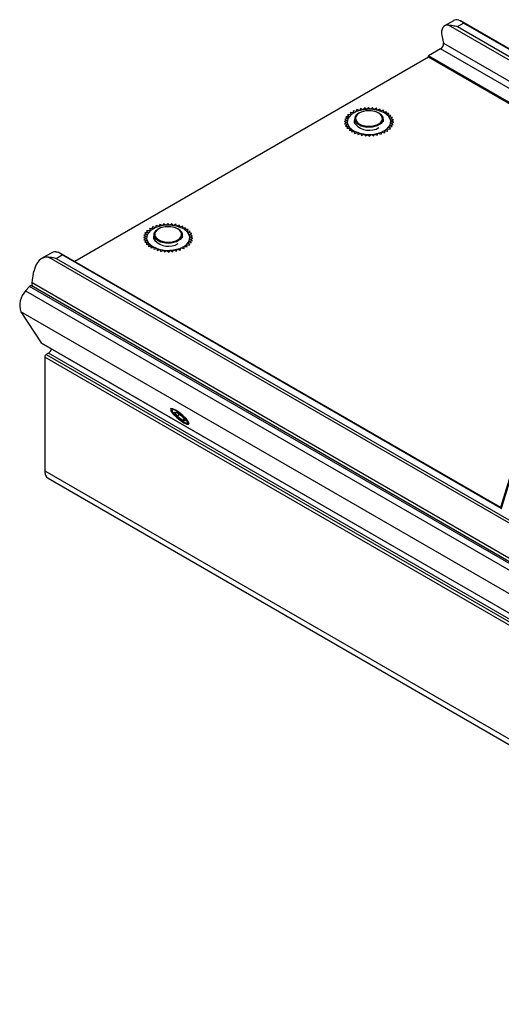
# Paper-space layout 'Sheet2' of a CAD drawing. Units: millimetres. Extents: x 2 to 1725, y 2 to 1116.
# Drawn here: x 1063 to 1121, y 401 to 521 of the extents above; entities that cross this region are included whole.
import ezdxf

# ---------------------------------------------------------------- set-up
doc = ezdxf.new("R2010")
doc.units = ezdxf.units.MM

psp = doc.layouts.new('Sheet2')

# ---------------------------------------------------------------- linework, layer by layer
at = {"color": 7, "linetype": 'Continuous', "lineweight": 25, "ltscale": 4}
for p, q in [((1115.22, 520.55), (1114.14, 519.92)), ((1134.04, 510.17), (1116.11, 520.52)), ((1115.73, 519.83), (1116.45, 520.24)), ((1113.83, 518.73), (1114.01, 517.81)), ((1113.66, 517.12), (1112.2, 516.28)), ((1112.2, 516.12), (1069.2, 491.29)), ((1128.41, 506.93), (1112.2, 516.28)), ((1112.2, 516.12), (1112.2, 516.28)), ((1128.27, 506.84), (1112.2, 516.12)), ((1103.02, 509.58), (1103.08, 509.34)), ((1103.41, 509.5), (1103.02, 509.58)), ((1103.5, 509.77), (1103.41, 509.5)), ((1103.86, 509.65), (1103.5, 509.77)), ((1103.94, 509.89), (1103.86, 509.65)), ((1104.27, 509.74), (1103.94, 509.89)), ((1104.41, 509.96), (1104.27, 509.74)), ((1104.69, 509.78), (1104.41, 509.96)), ((1104.9, 509.99), (1104.69, 509.78)), ((1105.12, 509.79), (1104.9, 509.99)), ((1105.39, 509.98), (1105.12, 509.79)), ((1105.55, 509.75), (1105.39, 509.98)), ((1105.86, 509.91), (1105.55, 509.75)), ((1105.96, 509.68), (1105.86, 509.91)), ((1106.31, 509.81), (1105.96, 509.68)), ((1106.34, 509.56), (1106.31, 509.81)), ((1106.72, 509.66), (1106.34, 509.56)), ((1106.68, 509.42), (1106.72, 509.66)), ((1102.32, 508.41), (1101.96, 508.29)), ((1102.4, 508.66), (1102.01, 508.57)), ((1102.01, 508.57), (1102.32, 508.41)), ((1102.54, 508.89), (1102.13, 508.85)), ((1102.13, 508.85), (1102.4, 508.66)), ((1102.8, 509.15), (1102.34, 509.1)), ((1102.34, 509.1), (1102.54, 508.89)), ((1102.67, 509.38), (1102.8, 509.15)), ((1103.08, 509.34), (1102.67, 509.38)), ((1103.21, 508.59), (1103.21, 508.26)), ((1103.79, 509.34), (1103.72, 509.3)), ((1106.19, 509.3), (1106.12, 509.34)), ((1107.08, 509.49), (1106.68, 509.42)), ((1106.71, 508.26), (1106.71, 508.59)), ((1106.97, 509.26), (1107.08, 509.49)), ((1107.38, 509.28), (1106.97, 509.26)), ((1107.21, 509.06), (1107.38, 509.28)), ((1107.63, 509.04), (1107.21, 509.06)), ((1107.41, 508.84), (1107.63, 509.04)), ((1107.82, 508.78), (1107.41, 508.84)), ((1107.54, 508.6), (1107.82, 508.78)), ((1107.93, 508.51), (1107.54, 508.6)), ((1107.6, 508.36), (1107.93, 508.51)), ((1107.96, 508.23), (1107.6, 508.36)), ((1101.96, 508.29), (1102.31, 508.17)), ((1102.31, 508.17), (1101.99, 508.01)), ((1101.99, 508.01), (1102.37, 507.92)), ((1102.37, 507.92), (1102.1, 507.74)), ((1102.1, 507.74), (1102.5, 507.68)), ((1102.5, 507.68), (1102.28, 507.48)), ((1102.28, 507.48), (1102.7, 507.46)), ((1102.7, 507.46), (1102.53, 507.24)), ((1102.53, 507.24), (1102.94, 507.27)), ((1102.94, 507.27), (1102.84, 507.04)), ((1106.83, 507.18), (1107.24, 507.14)), ((1106.9, 506.94), (1106.83, 507.18)), ((1107.11, 507.37), (1107.58, 507.42)), ((1107.24, 507.14), (1107.11, 507.37)), ((1107.37, 507.63), (1107.78, 507.68)), ((1107.58, 507.42), (1107.37, 507.63)), ((1107.52, 507.86), (1107.91, 507.95)), ((1107.78, 507.68), (1107.52, 507.86)), ((1107.59, 508.11), (1107.96, 508.23)), ((1107.91, 507.95), (1107.59, 508.11)), ((1102.84, 507.04), (1103.24, 507.1)), ((1103.24, 507.1), (1103.19, 506.86)), ((1103.19, 506.86), (1103.57, 506.96)), ((1103.57, 506.96), (1103.6, 506.72)), ((1103.6, 506.72), (1103.95, 506.85)), ((1103.95, 506.85), (1104.05, 506.61)), ((1104.05, 506.61), (1104.36, 506.77)), ((1104.36, 506.77), (1104.53, 506.55)), ((1104.53, 506.55), (1104.79, 506.73)), ((1104.79, 506.73), (1105.01, 506.53)), ((1105.01, 506.53), (1105.22, 506.74)), ((1105.22, 506.74), (1105.5, 506.56)), ((1105.5, 506.56), (1105.65, 506.78)), ((1105.65, 506.78), (1105.97, 506.63)), ((1105.97, 506.63), (1106.05, 506.87)), ((1106.05, 506.87), (1106.42, 506.75)), ((1106.42, 506.75), (1106.5, 507.02)), ((1106.5, 507.02), (1106.9, 506.94)), ((1078.27, 495.3), (1078.41, 495.07)), ((1078.69, 495.26), (1078.27, 495.3)), ((1078.62, 495.5), (1078.69, 495.26)), ((1079.02, 495.42), (1078.62, 495.5)), ((1079.1, 495.69), (1079.02, 495.42)), ((1079.47, 495.57), (1079.1, 495.69)), ((1079.39, 495.26), (1079.32, 495.22)), ((1079.55, 495.81), (1079.47, 495.57)), ((1079.87, 495.66), (1079.55, 495.81)), ((1080.02, 495.88), (1079.87, 495.66)), ((1080.3, 495.7), (1080.02, 495.88)), ((1080.5, 495.91), (1080.3, 495.7)), ((1080.73, 495.7), (1080.5, 495.91)), ((1080.99, 495.89), (1080.73, 495.7)), ((1081.15, 495.67), (1080.99, 495.89)), ((1081.47, 495.83), (1081.15, 495.67)), ((1081.56, 495.59), (1081.47, 495.83)), ((1081.92, 495.72), (1081.56, 495.59)), ((1081.8, 495.22), (1081.73, 495.26)), ((1081.95, 495.48), (1081.92, 495.72)), ((1082.33, 495.58), (1081.95, 495.48)), ((1082.28, 495.34), (1082.33, 495.58)), ((1082.68, 495.4), (1082.28, 495.34)), ((1082.58, 495.17), (1082.68, 495.4)), ((1082.99, 495.2), (1082.58, 495.17)), ((1082.82, 494.98), (1082.99, 495.2)), ((1077.93, 494.33), (1077.56, 494.21)), ((1077.56, 494.21), (1077.92, 494.08)), ((1077.92, 494.08), (1077.59, 493.93)), ((1078, 494.58), (1077.61, 494.49)), ((1077.61, 494.49), (1077.93, 494.33)), ((1078.15, 494.81), (1077.74, 494.76)), ((1077.74, 494.76), (1078, 494.58)), ((1078.41, 495.07), (1077.94, 495.02)), ((1077.94, 495.02), (1078.15, 494.81)), ((1078.81, 494.5), (1078.81, 494.18)), ((1082.31, 494.18), (1082.31, 494.5)), ((1083.24, 494.96), (1082.82, 494.98)), ((1083.01, 494.76), (1083.24, 494.96)), ((1083.42, 494.7), (1083.01, 494.76)), ((1083.14, 494.52), (1083.42, 494.7)), ((1083.53, 494.43), (1083.14, 494.52)), ((1083.2, 494.02), (1083.56, 494.15)), ((1083.51, 493.86), (1083.2, 494.02)), ((1083.21, 494.27), (1083.53, 494.43)), ((1083.56, 494.15), (1083.21, 494.27)), ((1077.59, 493.93), (1077.98, 493.84)), ((1077.98, 493.84), (1077.7, 493.65)), ((1077.7, 493.65), (1078.11, 493.6)), ((1078.11, 493.6), (1077.89, 493.39)), ((1077.89, 493.39), (1078.3, 493.38)), ((1078.3, 493.38), (1078.14, 493.16)), ((1078.14, 493.16), (1078.55, 493.18)), ((1078.55, 493.18), (1078.44, 492.95)), ((1078.44, 492.95), (1078.84, 493.02)), ((1078.84, 493.02), (1078.8, 492.78)), ((1078.8, 492.78), (1079.17, 492.87)), ((1079.17, 492.87), (1079.2, 492.63)), ((1079.2, 492.63), (1079.56, 492.76)), ((1079.56, 492.76), (1079.66, 492.53)), ((1081.58, 492.55), (1081.66, 492.79)), ((1081.66, 492.79), (1082.02, 492.66)), ((1082.02, 492.66), (1082.11, 492.94)), ((1082.11, 492.94), (1082.5, 492.86)), ((1082.44, 493.1), (1082.85, 493.06)), ((1082.5, 492.86), (1082.44, 493.1)), ((1082.71, 493.29), (1083.18, 493.34)), ((1082.85, 493.06), (1082.71, 493.29)), ((1082.97, 493.55), (1083.39, 493.59)), ((1083.18, 493.34), (1082.97, 493.55)), ((1083.12, 493.78), (1083.51, 493.86)), ((1083.39, 493.59), (1083.12, 493.78)), ((1130.91, 493.93), (1120.98, 461.54)), ((1130.98, 493.8), (1121.01, 461.3)), ((1066.26, 492.28), (1065.18, 491.66)), ((1278.82, 369), (1066.02, 491.84)), ((1066.95, 491.67), (1067.67, 492.09)), ((1066.95, 491.67), (1278.23, 369.7)), ((1120.96, 461.41), (1067.34, 492.36)), ((1079.66, 492.53), (1079.97, 492.69)), ((1079.97, 492.69), (1080.13, 492.46)), ((1080.13, 492.46), (1080.4, 492.65)), ((1080.4, 492.65), (1080.62, 492.45)), ((1080.62, 492.45), (1080.83, 492.66)), ((1080.83, 492.66), (1081.1, 492.47)), ((1081.1, 492.47), (1081.25, 492.7)), ((1081.25, 492.7), (1081.58, 492.55)), ((1064.02, 488.74), (1064.25, 490.11)), ((1063.69, 488.28), (1063.22, 487.72)), ((1279.21, 363.86), (1063.69, 488.28)), ((1279.42, 363.95), (1063.9, 488.37)), ((1064.02, 488.74), (1279.55, 364.31)), ((1063.22, 487.72), (1278.75, 363.3)), ((1278.19, 360.76), (1062.66, 485.18)), ((1062.66, 485.18), (1065.12, 481.41)), ((1065.12, 481.41), (1280.65, 356.99)), ((1065.15, 481.38), (1280.68, 356.96)), ((1281.08, 355.27), (1065.56, 479.69)), ((1065.56, 479.69), (1065.56, 465.88)), ((1066.02, 480.16), (1065.73, 480)), ((1065.73, 480), (1281.26, 355.58)), ((1281.55, 355.74), (1066.02, 480.16)), ((1080.94, 473.31), (1081.04, 473.1)), ((1081.29, 472.98), (1081.6, 472.97)), ((1081.29, 472.98), (1081.66, 472.48)), ((1081.6, 472.97), (1082.28, 472.47)), ((1081.88, 472.76), (1081.66, 472.48)), ((1082.34, 471.98), (1081.66, 472.48)), ((1082.65, 471.98), (1082.28, 472.47)), ((1082.5, 472.18), (1082.34, 471.98)), ((1082.34, 471.98), (1082.65, 471.98)), ((1082.75, 471.68), (1082.98, 471.63)), ((1065.56, 465.88), (1281.08, 341.46)), ((1065.97, 464.96), (1281.5, 340.54))]:
    psp.add_line(p, q, dxfattribs=at)
at = {"color": 8, "linetype": 'Continuous', "lineweight": 25, "ltscale": 4}
for p, q in [((1132.86, 509.49), (1114.63, 520.02)), ((1115.73, 519.83), (1133.24, 509.71)), ((1133.96, 510.13), (1116.45, 520.24)), ((1129.87, 507.77), (1113.66, 517.12)), ((1114.01, 517.81), (1130.64, 508.21)), ((1121.02, 461.28), (1067.67, 492.09))]:
    psp.add_line(p, q, dxfattribs=at)
at = {"color": 7, "linetype": 'Continuous', "lineweight": 25, "ltscale": 4, "flags": 128}
for points in [[(1103.08, 507.18), (1103.84, 506.87), (1104.73, 506.74), (1105.64, 506.78), (1106.48, 507.01), (1107.13, 507.38), (1107.52, 507.87), (1107.6, 508.39), (1107.36, 508.91), (1106.83, 509.34), (1106.08, 509.65), (1105.19, 509.79), (1104.27, 509.74), (1103.44, 509.51), (1102.79, 509.14), (1102.4, 508.66), (1102.32, 508.13), (1102.56, 507.61), (1103.08, 507.18)], [(1103.61, 508.12), (1104.08, 507.86), (1104.68, 507.73), (1105.32, 507.74), (1105.91, 507.89), (1106.35, 508.16), (1106.58, 508.51), (1106.57, 508.88), (1106.31, 509.22), (1105.84, 509.47), (1105.24, 509.61), (1104.59, 509.6), (1104.01, 509.45), (1103.56, 509.18), (1103.33, 508.83), (1103.35, 508.46), (1103.61, 508.12)], [(1106.19, 509.3), (1106.39, 509.17), (1106.66, 508.81), (1106.68, 508.42), (1106.44, 508.05), (1105.97, 507.76), (1105.34, 507.6), (1104.66, 507.59), (1104.02, 507.73), (1103.53, 508.01), (1103.53, 508.01)], [(1078.69, 493.1), (1079.44, 492.79), (1080.33, 492.65), (1081.25, 492.7), (1082.08, 492.92), (1082.73, 493.3), (1083.12, 493.78), (1083.2, 494.31), (1082.96, 494.82), (1082.44, 495.26), (1081.68, 495.56), (1080.79, 495.7), (1079.88, 495.66), (1079.04, 495.43), (1078.39, 495.06), (1078, 494.57), (1077.92, 494.04), (1078.16, 493.53), (1078.69, 493.1)], [(1082.28, 494.32), (1082.03, 493.96), (1081.56, 493.67), (1080.93, 493.52), (1080.25, 493.51), (1079.62, 493.65), (1079.12, 493.93), (1078.85, 494.29), (1078.84, 494.68), (1079.09, 495.05), (1079.32, 495.22)], [(1082.19, 494.42), (1082.17, 494.79), (1081.92, 495.13), (1081.45, 495.39), (1080.86, 495.52), (1080.21, 495.52), (1079.62, 495.37), (1079.17, 495.1), (1078.94, 494.76), (1078.95, 494.38), (1079.21, 494.04), (1079.67, 493.79), (1080.27, 493.65), (1080.91, 493.66), (1081.5, 493.8), (1081.95, 494.07), (1082.19, 494.42)], [(1063.69, 488.28), (1063.72, 488.31), (1063.75, 488.34), (1063.79, 488.36), (1063.82, 488.38), (1063.85, 488.38), (1063.88, 488.37), (1063.9, 488.37)], [(1065.15, 481.38), (1065.14, 481.38), (1065.12, 481.41)], [(1082.46, 471.72), (1082.81, 471.55), (1083.04, 471.52), (1083.1, 471.64), (1082.99, 471.88), (1082.73, 472.22), (1082.34, 472.59), (1081.9, 472.95), (1081.47, 473.23), (1081.12, 473.4), (1080.89, 473.43), (1080.83, 473.31), (1080.94, 473.07), (1081.21, 472.73), (1081.59, 472.36), (1082.03, 472.01), (1082.46, 471.72)], [(1081.53, 472.49), (1081.89, 472.18), (1082.26, 471.91), (1082.59, 471.74), (1082.82, 471.67), (1082.92, 471.73), (1082.88, 471.9), (1082.69, 472.16), (1082.4, 472.46), (1082.04, 472.77), (1081.67, 473.04), (1081.35, 473.22), (1081.11, 473.28), (1081.01, 473.22), (1081.06, 473.05), (1081.24, 472.79), (1081.53, 472.49)]]:
    psp.add_lwpolyline(points, dxfattribs=at)
at = {"color": 7, "linetype": 'Continuous', "lineweight": 25, "ltscale": 16}
for centre, radius, start, end in [((1113.28, 517.75), 0.736, 301.7318, 5.0289), ((1103.98, 508.6), 0.747, 110.2938, 232.8484), ((1104.99, 509.48), 2.25, 221.3344, 301.7057), ((1081.47, 494.46), 0.827, 350.5307, 66.3808), ((1080.6, 495.39), 2.25, 221.3345, 301.7056), ((1064.79, 488.57), 0.786, 168.1208, 202.9395), ((1064.94, 486.01), 2.42, 135.0883, 200.0095), ((1065.94, 479.67), 0.384, 122.6052, 177.3947), ((1065.6, 480.82), 0.776, 302.7001, 349.7668), ((1066.54, 465.77), 0.986, 173.7023, 234.9856)]:
    psp.add_arc(centre, radius, start, end, dxfattribs=at)
for centre, major_axis, ratio, start_param, end_param in [((1117.03, 518.13), (-1.89, 2.37), 0.449942, 5.796945, 6.21563), ((1115.95, 517.5), (-1.89, 2.37), 0.449942, 5.881814, 7.00111), ((1066.37, 488.88), (-0.9, 2.9), 0.678408, 6.016895, 7.22106), ((1067.45, 489.51), (-0.9, 2.9), 0.678408, 6.101764, 6.43558), ((1121.26, 461.6), (0.246, 0.309), 0.555821, 2.186707, 3.105155), ((1121.08, 461.5), (-0.072, 0.243), 0.665832, 2.30797, 2.496524)]:
    psp.add_ellipse(centre, major_axis=major_axis, ratio=ratio, start_param=start_param, end_param=end_param, dxfattribs=at)
at = {"color": 7, "linetype": 'Continuous', "lineweight": 25, "ltscale": 4}
for points, knots in [([(1115.86, 520.62), (1115.98, 520.6), (1116.08, 520.55), (1116.27, 520.42), (1116.36, 520.34), (1116.45, 520.24)], [0, 0, 0, 0, 0.5, 0.5, 1, 1, 1, 1]), ([(1114.63, 520.02), (1114.69, 520.01), (1114.77, 520.01), (1114.95, 519.99), (1115.04, 519.98), (1115.32, 519.94), (1115.52, 519.89), (1115.73, 519.83)], [0, 0, 0, 0, 0.25, 0.25, 0.5, 0.5, 1, 1, 1, 1]), ([(1103.22, 508.12), (1103.22, 508.14), (1103.19, 508.22), (1103.18, 508.32), (1103.2, 508.4), (1103.21, 508.41)], [0, 0, 0, 0, 0.17512, 0.880603, 1, 1, 1, 1]), ([(1103.3, 507.99), (1103.28, 508.01), (1103.25, 508.06), (1103.23, 508.1), (1103.22, 508.12)], [0, 0, 0, 0, 0.559006, 1, 1, 1, 1]), ([(1078.83, 494.04), (1078.82, 494.06), (1078.79, 494.14), (1078.79, 494.24), (1078.81, 494.31), (1078.81, 494.32)], [0, 0, 0, 0, 0.17512, 0.880605, 1, 1, 1, 1]), ([(1078.83, 494.04), (1078.82, 494.08), (1078.8, 494.24), (1078.82, 494.43), (1078.95, 494.52), (1078.95, 494.53)], [0, 0, 0, 0, 0.266693, 0.989191, 1, 1, 1, 1]), ([(1078.9, 493.9), (1078.89, 493.93), (1078.86, 493.97), (1078.84, 494.02), (1078.83, 494.04)], [0, 0, 0, 0, 0.559004, 1, 1, 1, 1]), ([(1066.02, 491.84), (1066.15, 491.83), (1066.3, 491.82), (1066.62, 491.76), (1066.78, 491.72), (1066.95, 491.67)], [0, 0, 0, 0, 0.5, 0.5, 1, 1, 1, 1]), ([(1066.92, 492.47), (1067, 492.48), (1067.07, 492.47), (1067.21, 492.43), (1067.27, 492.4), (1067.45, 492.3), (1067.56, 492.2), (1067.67, 492.09)], [0, 0, 0, 0, 0.25, 0.25, 0.5, 0.5, 1, 1, 1, 1])]:
    psp.add_open_spline(points, degree=3, knots=knots, dxfattribs=at)

doc.saveas('drawing.dxf')
